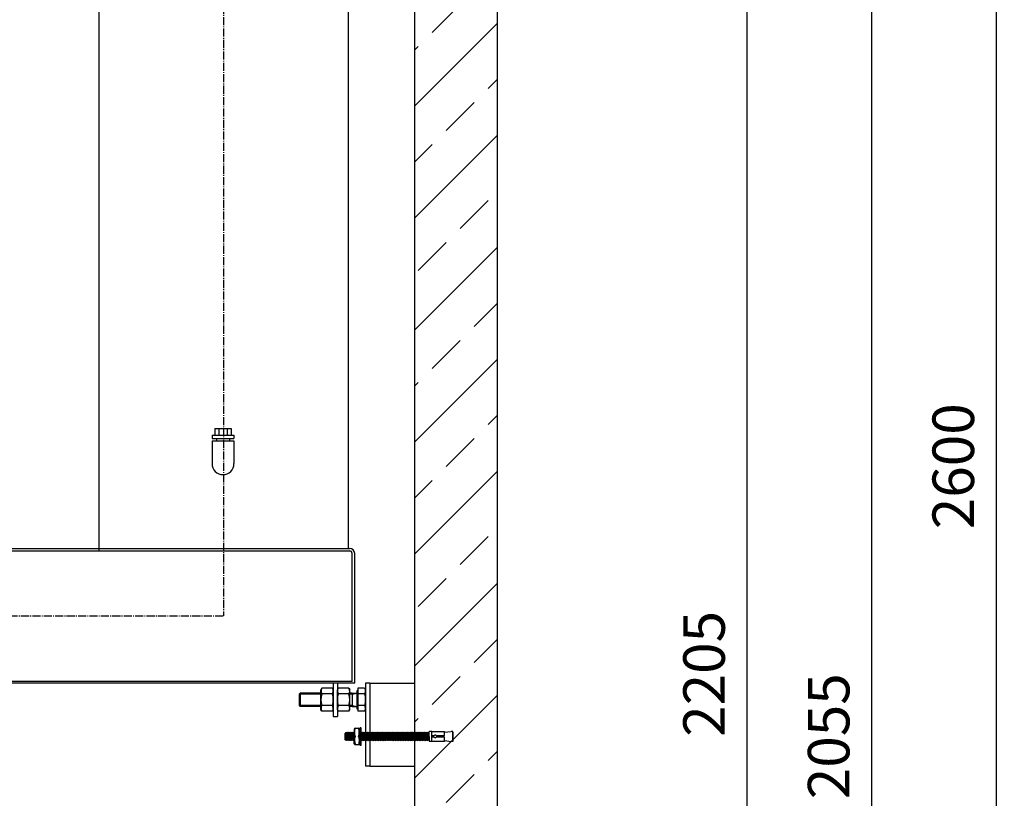
# Model space of a CAD drawing. Extents: x 23333 to 31895, y 59497 to 63351.
# Drawn here: x 26348 to 27533, y 60914 to 61851 of the extents above; entities that cross this region are included whole.
import ezdxf

# ---------------------------------------------------------------- set-up
doc = ezdxf.new("R2010")
doc.units = 0
doc.linetypes.add('AM_DIN_G_W050', pattern=[13.75, 9.75, -1.5, 1, -1.5])
doc.layers.get('DEFPOINTS').update_dxf_attribs({"linetype": 'CONTINUOUS'})
for name, color, linetype in [('0_CZĘŚCI', 7, 'CONTINUOUS'), ('4_WYMIAR', 1, 'CONTINUOUS'), ('KRESKOWANIA', 2, 'CONTINUOUS'), ('POKRYWY', 3, 'CONTINUOUS'), ('ZBIORNIK', 3, 'CONTINUOUS')]:
    doc.layers.add(name, color=color, linetype=linetype)
doc.dimstyles.new('ISO_ZBIORNIKI', dxfattribs={"dimtxt": 50, "dimasz": 50, "dimexe": 10, "dimexo": 70, "dimgap": 20, "dimtad": 1, "dimdec": 0, "dimtxsty": 'STANDARD', "dimcen": 2.5, "dimclrt": 2, "dimazin": 3, "dimtfac": 1, "dimtdec": 0, "dimtmove": 0, "dimatfit": 3})

# ---------------------------------------------------------------- blocks, each defined once
blk = doc.blocks.new('ZB_2200_100_H2600')
at = {"layer": 'ZBIORNIK'}
for p, q in [((1220, 45), (1220, 2630)), ((1120, 2600), (1120, 410))]:
    blk.add_line(p, q, dxfattribs=at)
blk = doc.blocks.new('*D145')
at = {"layer": '4_WYMIAR', "color": 0}
for p, q in [((26992.8, 62557.3), (27532.8, 62557.3)), ((27522.8, 62507.3), (27522.8, 60007.3)), ((26977.8, 59957.3), (27532.8, 59957.3))]:
    blk.add_line(p, q, dxfattribs=at)
for points in [[(27514.4, 62507.3), (27531.1, 62507.3), (27522.8, 62557.3)], [(27514.4, 60007.3), (27531.1, 60007.3), (27522.8, 59957.3)]]:
    blk.add_solid(points, dxfattribs=at)
at = {"layer": 'DEFPOINTS', "color": 0}
for p in [(26922.8, 62557.3), (26907.8, 59957.3), (27522.8, 59957.3)]:
    blk.add_point(p, dxfattribs=at)
at = {"layer": '4_WYMIAR', "color": 2, "insert": (27477.8, 61313.4), "char_height": 50, "attachment_point": 5, "rotation": 90}
blk.add_mtext('2600', dxfattribs=at)
blk = doc.blocks.new('*D146')
at = {"layer": '4_WYMIAR', "color": 0}
for p, q in [((27072.4, 62170), (27232.8, 62170)), ((27222.8, 62120), (27222.8, 60007.3)), ((26977.8, 59957.3), (27232.8, 59957.3))]:
    blk.add_line(p, q, dxfattribs=at)
for points in [[(27214.4, 62120), (27231.1, 62120), (27222.8, 62170)], [(27214.4, 60007.3), (27231.1, 60007.3), (27222.8, 59957.3)]]:
    blk.add_solid(points, dxfattribs=at)
at = {"layer": 'DEFPOINTS', "color": 0}
for p in [(27002.4, 62170), (26907.8, 59957.3), (27222.8, 59957.3)]:
    blk.add_point(p, dxfattribs=at)
at = {"layer": '4_WYMIAR', "color": 2, "insert": (27177.8, 61063.6), "char_height": 50, "attachment_point": 5, "rotation": 90}
blk.add_mtext('2205', dxfattribs=at)
blk = doc.blocks.new('*D149')
at = {"layer": '4_WYMIAR', "color": 0}
for p, q in [((27292.8, 62020), (27382.8, 62020)), ((27372.8, 61970), (27372.8, 60007.3)), ((26977.8, 59957.3), (27382.8, 59957.3))]:
    blk.add_line(p, q, dxfattribs=at)
for points in [[(27364.4, 61970), (27381.1, 61970), (27372.8, 62020)], [(27364.4, 60007.3), (27381.1, 60007.3), (27372.8, 59957.3)]]:
    blk.add_solid(points, dxfattribs=at)
at = {"layer": 'DEFPOINTS', "color": 0}
for p in [(27222.8, 62020), (26907.8, 59957.3), (27372.8, 59957.3)]:
    blk.add_point(p, dxfattribs=at)
at = {"layer": '4_WYMIAR', "color": 2, "insert": (27327.8, 60988.6), "char_height": 50, "attachment_point": 5, "rotation": 90}
blk.add_mtext('2055', dxfattribs=at)
blk = doc.blocks.new('KOTWA_DUZA')
at = {"layer": '0_CZĘŚCI', "color": 3}
for p, q in [((-90.7, 14.5), (-90.7, 11)), ((-89.4, 16), (-85.3, 16)), ((-83.7, 14.5), (-83.7, 6)), ((-83.5, 15.9), (-83.5, -4)), ((-82.2, 16.2), (-83.3, 16.2)), ((-82, -4.1), (-82, 15.9)), ((-0.7, 11), (0, 12)), ((3, 12), (0, 12)), ((3, 0), (3, 12)), ((3.1, 11), (3.1, 12)), ((3.1, 12), (18.1, 12)), ((18.1, 11), (26.1, 12)), ((18.1, 12), (18.1, 11)), ((28.1, 12), (26.1, 12)), ((28.1, 0), (28.1, 12)), ((-100.7, 10.3), (-101.4, 9.8)), ((-101.4, 1.8), (-101.4, 9.8)), ((-100.5, 1.7), (-101.4, 1.8)), ((-100.7, 10.3), (-100.3, 11)), ((-100.5, 1.7), (-100.5, 1.7)), ((-100.5, 1.7), (-100, 1)), ((-100, 1), (-100.3, 11)), ((-99.8, 10.3), (-100.3, 11)), ((-99.5, 1.7), (-100, 1)), ((-99.8, 10.3), (-99.7, 10.3)), ((-99.7, 10.3), (-99.3, 11)), ((-99.5, 1.7), (-99.5, 1.7)), ((-99.5, 1.7), (-99, 1)), ((-99.3, 11), (-99, 1)), ((-98.8, 10.3), (-99.3, 11)), ((-99.2, 10.3), (-99, 1)), ((-98.5, 1.7), (-99, 1)), ((-98.8, 10.3), (-98.7, 10.3)), ((-98.7, 10.3), (-98.3, 11)), ((-98.5, 1.7), (-98.5, 1.7)), ((-98.5, 1.7), (-98, 1)), ((-97.8, 10.3), (-98.3, 11)), ((-98, 1), (-98.2, 11)), ((-97.5, 1.7), (-98, 1)), ((-97.8, 10.3), (-97.7, 10.3)), ((-97.7, 10.3), (-97.3, 11)), ((-97.5, 1.7), (-97.5, 1.7)), ((-97.5, 1.7), (-97, 1)), ((-96.8, 10.3), (-97.3, 11)), ((-97.2, 11), (-97, 1)), ((-97.2, 10.3), (-97, 1)), ((-96.5, 1.7), (-97, 1)), ((-96.8, 10.3), (-96.7, 10.3)), ((-96.7, 10.3), (-96.3, 11)), ((-96.5, 1.7), (-96.5, 1.7)), ((-96.5, 1.7), (-96, 1)), ((-96, 1), (-96.3, 11)), ((-95.8, 10.3), (-96.3, 11)), ((-95.5, 1.7), (-96, 1)), ((-95.8, 10.3), (-95.7, 10.3)), ((-95.7, 10.3), (-95.3, 11)), ((-95.7, 10.3), (-95.3, 11)), ((-95.7, 10.3), (-95.3, 11)), ((-95.5, 1.7), (-95, 1)), ((-95.5, 1.7), (-95, 1)), ((-95.5, 1.7), (-95.5, 1.7)), ((-95.5, 1.7), (-95, 1)), ((-94.8, 10.3), (-95.3, 11)), ((-95, 1), (-95.3, 11)), ((-94.8, 10.3), (-95.3, 11)), ((-95.3, 11), (-95, 1)), ((-94.8, 10.3), (-95.3, 11)), ((-95, 1), (-95.2, 10.3)), ((-95.2, 10.3), (-95, 1)), ((-94.5, 1.7), (-95, 1)), ((-94.5, 1.7), (-95, 1)), ((-94.5, 1.7), (-95, 1)), ((-94.8, 10.3), (-94.7, 10.3)), ((-94.8, 10.3), (-94.7, 10.3)), ((-94.8, 10.3), (-94.7, 10.3)), ((-94.7, 10.3), (-94.3, 11)), ((-94.7, 10.3), (-94.3, 11)), ((-94.5, 1.7), (-94.5, 1.7)), ((-94.5, 1.7), (-94, 1)), ((-94.5, 1.7), (-94.5, 1.7)), ((-94.5, 1.7), (-94, 1)), ((-94.5, 1.7), (-94.5, 1.7)), ((-93.8, 10.3), (-94.3, 11)), ((-94.3, 11), (-94, 1)), ((-93.8, 10.3), (-94.3, 11)), ((-94.2, 10.3), (-94, 1)), ((-94.2, 10.3), (-94, 1)), ((-94.2, 10.3), (-94, 1)), ((-93.5, 1.7), (-94, 1)), ((-93.5, 1.7), (-94, 1)), ((-93.8, 10.3), (-93.7, 10.3)), ((-93.8, 10.3), (-93.7, 10.3)), ((-93.7, 10.3), (-93.3, 11)), ((-93.7, 10.3), (-93.3, 11)), ((-93.5, 1.7), (-93.5, 1.7)), ((-93.5, 1.7), (-93, 1)), ((-93.5, 1.7), (-93.5, 1.7)), ((-93.5, 1.7), (-93, 1)), ((-92.8, 10.3), (-93.3, 11)), ((-93, 1), (-93.3, 11)), ((-92.8, 10.3), (-93.3, 11)), ((-93, 1), (-93.2, 10.3)), ((-92.5, 1.7), (-93, 1)), ((-92.5, 1.7), (-93, 1)), ((-92.8, 10.3), (-92.7, 10.3)), ((-92.8, 10.3), (-92.7, 10.3)), ((-92.7, 10.3), (-92.3, 11)), ((-92.7, 10.3), (-92.3, 11)), ((-92.5, 1.7), (-92.5, 1.7)), ((-92.5, 1.7), (-92, 1)), ((-92.5, 1.7), (-92.5, 1.7)), ((-92.3, 11), (-92, 1)), ((-91.8, 10.3), (-92.3, 11)), ((-92.3, 10.3), (-92, 1)), ((-91.5, 1.7), (-92, 1)), ((-91.8, 10.3), (-91.7, 10.3)), ((-91.7, 10.3), (-91.3, 11)), ((-91.5, 1.7), (-91.5, 1.7)), ((-91.5, 1.7), (-91, 1)), ((-91, 1), (-91.3, 11)), ((-90.8, 10.3), (-91.3, 11)), ((-90.8, 10.3), (-91.3, 11)), ((-90.7, 1.3), (-91, 1)), ((-90.8, 10.3), (-90.7, 10.3)), ((-90.8, 10.3), (-90.7, 10.3)), ((-90.7, 11), (-90.7, 6)), ((-90.7, -2.5), (-90.7, 6)), ((-83.7, 10.3), (-83.5, 10.6)), ((-83.7, 10.3), (-83.7, 10.3)), ((-83.7, 1), (-83.7, 6)), ((-83.5, 1.7), (-83.7, 1.3)), ((-83.7, -2.5), (-83.7, 1)), ((-81.8, 10.3), (-82, 10.7)), ((-81.5, 1.7), (-82, 1)), ((-82, 1.1), (-82, 1)), ((-81.8, 10.3), (-81.7, 10.3)), ((-81.7, 10.3), (-81.3, 11)), ((-81.5, 1.7), (-81.5, 1.7)), ((-81.5, 1.7), (-81, 1)), ((-81.3, 11), (-81, 1)), ((-80.8, 10.3), (-81.3, 11)), ((-81.3, 10.3), (-81, 1)), ((-80.5, 1.7), (-81, 1)), ((-80.8, 10.3), (-80.7, 10.3)), ((-80.7, 10.3), (-80.3, 11)), ((-80.5, 1.7), (-80.5, 1.7)), ((-80.5, 1.7), (-80, 1)), ((-80, 1), (-80.3, 11)), ((-79.8, 10.3), (-80.3, 11)), ((-79.8, 10.3), (-80.3, 11)), ((-79.5, 1.7), (-80, 1)), ((-79.8, 10.3), (-79.7, 10.3)), ((-79.8, 10.3), (-79.7, 10.3)), ((-79.7, 10.3), (-79.3, 11)), ((-79.7, 10.3), (-79.3, 11)), ((-79.5, 1.7), (-79, 1)), ((-79.5, 1.7), (-79.5, 1.7)), ((-79.5, 1.7), (-79, 1)), ((-79, 1), (-79.3, 11)), ((-78.8, 10.3), (-79.3, 11)), ((-78.5, 1.7), (-79, 1)), ((-78.8, 10.3), (-78.7, 10.3)), ((-78.7, 10.3), (-78.3, 11)), ((-78.5, 1.7), (-78.5, 1.7)), ((-78.5, 1.7), (-78, 1)), ((-78.3, 11), (-78, 1)), ((-77.8, 10.3), (-78.3, 11)), ((-78.2, 10.3), (-78, 1)), ((-77.5, 1.7), (-78, 1)), ((-77.8, 10.3), (-77.7, 10.3)), ((-77.7, 10.3), (-77.3, 11)), ((-77.5, 1.7), (-77.5, 1.7)), ((-77.5, 1.7), (-77, 1)), ((-77, 1), (-77.3, 11)), ((-76.8, 10.3), (-77.3, 11)), ((-76.5, 1.7), (-77, 1)), ((-76.8, 10.3), (-76.7, 10.3)), ((-76.7, 10.3), (-76.3, 11)), ((-76.5, 1.7), (-76.5, 1.7)), ((-76.5, 1.7), (-76, 1)), ((-76.3, 11), (-76, 1)), ((-75.8, 10.3), (-76.3, 11)), ((-76.2, 10.3), (-76, 1)), ((-75.5, 1.7), (-76, 1)), ((-75.8, 10.3), (-75.7, 10.3)), ((-75.7, 10.3), (-75.3, 11)), ((-75.5, 1.7), (-75.5, 1.7)), ((-75.5, 1.7), (-75, 1)), ((-74.8, 10.3), (-75.3, 11)), ((-75, 1), (-75.2, 11)), ((-74.5, 1.7), (-75, 1)), ((-74.8, 10.3), (-74.7, 10.3)), ((-74.7, 10.3), (-74.3, 11)), ((-74.5, 1.7), (-74.5, 1.7)), ((-74.5, 1.7), (-74, 1)), ((-73.8, 10.3), (-74.3, 11)), ((-74.2, 11), (-74, 1)), ((-74.2, 10.3), (-74, 1)), ((-73.5, 1.7), (-74, 1)), ((-73.8, 10.3), (-73.7, 10.3)), ((-73.7, 10.3), (-73.3, 11)), ((-73.5, 1.7), (-73.5, 1.7)), ((-73.5, 1.7), (-73, 1)), ((-73, 1), (-73.3, 11)), ((-72.8, 10.3), (-73.3, 11)), ((-72.5, 1.7), (-73, 1)), ((-72.8, 10.3), (-72.7, 10.3)), ((-72.7, 10.3), (-72.3, 11)), ((-72.7, 10.3), (-72.3, 11)), ((-72.7, 10.3), (-72.3, 11)), ((-72.5, 1.7), (-72, 1)), ((-72.5, 1.7), (-72, 1)), ((-72.5, 1.7), (-72.5, 1.7)), ((-72.5, 1.7), (-72, 1)), ((-71.8, 10.3), (-72.3, 11)), ((-72, 1), (-72.3, 11)), ((-71.8, 10.3), (-72.3, 11)), ((-72.3, 11), (-72, 1)), ((-71.8, 10.3), (-72.3, 11)), ((-72, 1), (-72.2, 10.3)), ((-72.2, 10.3), (-72, 1)), ((-71.5, 1.7), (-72, 1)), ((-71.5, 1.7), (-72, 1)), ((-71.5, 1.7), (-72, 1)), ((-71.8, 10.3), (-71.7, 10.3)), ((-71.8, 10.3), (-71.7, 10.3)), ((-71.8, 10.3), (-71.7, 10.3)), ((-71.7, 10.3), (-71.3, 11)), ((-71.7, 10.3), (-71.3, 11)), ((-71.5, 1.7), (-71.5, 1.7)), ((-71.5, 1.7), (-71, 1)), ((-71.5, 1.7), (-71.5, 1.7)), ((-71.5, 1.7), (-71, 1)), ((-71.5, 1.7), (-71.5, 1.7)), ((-70.8, 10.3), (-71.3, 11)), ((-71.3, 11), (-71, 1)), ((-70.8, 10.3), (-71.3, 11)), ((-71.2, 10.3), (-71, 1)), ((-71.2, 10.3), (-71, 1)), ((-71.2, 10.3), (-71, 1)), ((-70.5, 1.7), (-71, 1)), ((-70.5, 1.7), (-71, 1)), ((-70.8, 10.3), (-70.7, 10.3)), ((-70.8, 10.3), (-70.7, 10.3)), ((-70.7, 10.3), (-70.3, 11)), ((-70.7, 10.3), (-70.3, 11)), ((-70.5, 1.7), (-70.5, 1.7)), ((-70.5, 1.7), (-70, 1)), ((-70.5, 1.7), (-70.5, 1.7)), ((-70.5, 1.7), (-70, 1)), ((-69.8, 10.3), (-70.3, 11)), ((-70, 1), (-70.3, 11)), ((-69.8, 10.3), (-70.3, 11)), ((-70, 1), (-70.2, 10.3)), ((-69.5, 1.7), (-70, 1)), ((-69.5, 1.7), (-70, 1)), ((-69.8, 10.3), (-69.7, 10.3)), ((-69.8, 10.3), (-69.7, 10.3)), ((-69.7, 10.3), (-69.3, 11)), ((-69.7, 10.3), (-69.3, 11)), ((-69.5, 1.7), (-69.5, 1.7)), ((-69.5, 1.7), (-69, 1)), ((-69.5, 1.7), (-69.5, 1.7)), ((-69.3, 11), (-69, 1)), ((-68.8, 10.3), (-69.3, 11)), ((-69.3, 10.3), (-69, 1)), ((-68.5, 1.7), (-69, 1)), ((-68.8, 10.3), (-68.7, 10.3)), ((-68.7, 10.3), (-68.3, 11)), ((-68.5, 1.7), (-68.5, 1.7)), ((-68.5, 1.7), (-68, 1)), ((-68, 1), (-68.3, 11)), ((-67.8, 10.3), (-68.3, 11)), ((-67.8, 10.3), (-68.3, 11)), ((-67.5, 1.7), (-68, 1)), ((-67.8, 10.3), (-67.7, 10.3)), ((-67.8, 10.3), (-67.7, 10.3)), ((-67.7, 10.3), (-67.3, 11)), ((-67.7, 10.3), (-67.3, 11)), ((-67.5, 1.7), (-67.5, 1.7)), ((-67.5, 1.7), (-67, 1)), ((-67, 1), (-67.3, 11)), ((-66.8, 10.3), (-67.3, 11)), ((-66.5, 1.7), (-67, 1)), ((-66.8, 10.3), (-66.7, 10.3)), ((-66.7, 10.3), (-66.3, 11)), ((-66.5, 1.7), (-66.5, 1.7)), ((-66.5, 1.7), (-66, 1)), ((-66.3, 11), (-66, 1)), ((-65.8, 10.3), (-66.3, 11)), ((-66.2, 10.3), (-66, 1)), ((-65.5, 1.7), (-66, 1)), ((-65.8, 10.3), (-65.7, 10.3)), ((-65.7, 10.3), (-65.3, 11)), ((-65.5, 1.7), (-65.5, 1.7)), ((-65.5, 1.7), (-65, 1)), ((-65, 1), (-65.3, 11)), ((-64.8, 10.3), (-65.3, 11)), ((-64.5, 1.7), (-65, 1)), ((-64.8, 10.3), (-64.7, 10.3)), ((-64.7, 10.3), (-64.3, 11)), ((-64.5, 1.7), (-64.5, 1.7)), ((-64.5, 1.7), (-64, 1)), ((-64.3, 11), (-64, 1)), ((-63.8, 10.3), (-64.3, 11)), ((-64.2, 10.3), (-64, 1)), ((-63.5, 1.7), (-64, 1)), ((-63.8, 10.3), (-63.7, 10.3)), ((-63.7, 10.3), (-63.3, 11)), ((-63.5, 1.7), (-63.5, 1.7)), ((-63.5, 1.7), (-63, 1)), ((-63, 1), (-63.3, 11)), ((-62.8, 10.3), (-63.3, 11)), ((-62.5, 1.7), (-63, 1)), ((-62.8, 10.3), (-62.7, 10.3)), ((-62.7, 10.3), (-62.3, 11)), ((-62.5, 1.7), (-62.5, 1.7)), ((-62.5, 1.7), (-62, 1)), ((-62.3, 11), (-62, 1)), ((-61.8, 10.3), (-62.3, 11)), ((-62.2, 10.3), (-62, 1)), ((-61.5, 1.7), (-62, 1)), ((-62, 1), (-62, 1.7)), ((-61.8, 10.3), (-61.7, 10.3)), ((-61.7, 10.3), (-61.3, 11)), ((-61.5, 1.7), (-61.5, 1.7)), ((-61.5, 1.7), (-61, 1)), ((-61, 1), (-61.3, 11)), ((-60.8, 10.3), (-61.3, 11)), ((-60.5, 1.7), (-61, 1)), ((-60.8, 10.3), (-60.7, 10.3)), ((-60.7, 10.3), (-60.3, 11)), ((-60.5, 1.7), (-60.5, 1.7)), ((-60.5, 1.7), (-60, 1)), ((-60.3, 11), (-60, 1)), ((-59.8, 10.3), (-60.3, 11)), ((-60.2, 10.3), (-60, 1)), ((-59.5, 1.7), (-60, 1)), ((-59.8, 10.3), (-59.7, 10.3)), ((-59.7, 10.3), (-59.3, 11)), ((-59.5, 1.7), (-59.5, 1.7)), ((-59.5, 1.7), (-59, 1)), ((-59, 1), (-59.3, 11)), ((-58.8, 10.3), (-59.3, 11)), ((-58.5, 1.7), (-59, 1)), ((-58.8, 10.3), (-58.7, 10.3)), ((-58.7, 10.3), (-58.3, 11)), ((-58.5, 1.7), (-58.5, 1.7)), ((-58.5, 1.7), (-58, 1)), ((-58.3, 11), (-58, 1)), ((-57.8, 10.3), (-58.3, 11)), ((-58.3, 10.3), (-58, 1)), ((-57.5, 1.7), (-58, 1)), ((-57.8, 10.3), (-57.7, 10.3)), ((-57.7, 10.3), (-57.3, 11)), ((-57.5, 1.7), (-57.5, 1.7)), ((-57.5, 1.7), (-57, 1)), ((-57, 1), (-57.3, 11)), ((-56.8, 10.3), (-57.3, 11)), ((-56.8, 10.3), (-57.3, 11)), ((-56.5, 1.7), (-57, 1)), ((-56.8, 10.3), (-56.7, 10.3)), ((-56.8, 10.3), (-56.7, 10.3)), ((-56.7, 10.3), (-56.3, 11)), ((-56.7, 10.3), (-56.3, 11)), ((-56.5, 1.7), (-56, 1)), ((-56.5, 1.7), (-56.5, 1.7)), ((-56.5, 1.7), (-56, 1)), ((-56, 1), (-56.3, 11)), ((-55.8, 10.3), (-56.3, 11)), ((-55.5, 1.7), (-56, 1)), ((-55.8, 10.3), (-55.7, 10.3)), ((-55.7, 10.3), (-55.3, 11)), ((-55.5, 1.7), (-55.5, 1.7)), ((-55.5, 1.7), (-55, 1)), ((-55.3, 11), (-55, 1)), ((-54.8, 10.3), (-55.3, 11)), ((-55.2, 10.3), (-55, 1)), ((-54.5, 1.7), (-55, 1)), ((-54.8, 10.3), (-54.7, 10.3)), ((-54.7, 10.3), (-54.3, 11)), ((-54.5, 1.7), (-54.5, 1.7)), ((-54.5, 1.7), (-54, 1)), ((-54, 1), (-54.3, 11)), ((-53.8, 10.3), (-54.3, 11)), ((-53.5, 1.7), (-54, 1)), ((-53.8, 10.3), (-53.7, 10.3)), ((-53.7, 10.3), (-53.3, 11)), ((-53.5, 1.7), (-53.5, 1.7)), ((-53.5, 1.7), (-53, 1)), ((-53.3, 11), (-53, 1)), ((-52.8, 10.3), (-53.3, 11)), ((-53.2, 10.3), (-53, 1)), ((-52.5, 1.7), (-53, 1)), ((-52.8, 10.3), (-52.7, 10.3)), ((-52.7, 10.3), (-52.3, 11)), ((-52.5, 1.7), (-52.5, 1.7)), ((-52.5, 1.7), (-52, 1)), ((-51.8, 10.3), (-52.3, 11)), ((-52, 1), (-52.2, 11)), ((-51.5, 1.7), (-52, 1)), ((-51.8, 10.3), (-51.7, 10.3)), ((-51.7, 10.3), (-51.3, 11)), ((-51.5, 1.7), (-51.5, 1.7)), ((-51.5, 1.7), (-51, 1)), ((-50.8, 10.3), (-51.3, 11)), ((-51.2, 11), (-51, 1)), ((-51.2, 10.3), (-51, 1)), ((-50.5, 1.7), (-51, 1)), ((-50.8, 10.3), (-50.7, 10.3)), ((-50.7, 10.3), (-50.3, 11)), ((-50.5, 1.7), (-50.5, 1.7)), ((-50.5, 1.7), (-50, 1)), ((-50, 1), (-50.3, 11)), ((-49.8, 10.3), (-50.3, 11)), ((-49.5, 1.7), (-50, 1)), ((-49.8, 10.3), (-49.7, 10.3)), ((-49.7, 10.3), (-49.3, 11)), ((-49.5, 1.7), (-49.5, 1.7)), ((-49.5, 1.7), (-49, 1)), ((-49.3, 11), (-49, 1)), ((-48.8, 10.3), (-49.3, 11)), ((-49.2, 10.3), (-49, 1)), ((-48.5, 1.7), (-49, 1)), ((-48.8, 10.3), (-48.7, 10.3)), ((-48.7, 10.3), (-48.3, 11)), ((-48.5, 1.7), (-48.5, 1.7)), ((-48.5, 1.7), (-48, 1)), ((-48, 1), (-48.3, 11)), ((-47.8, 10.3), (-48.3, 11)), ((-47.5, 1.7), (-48, 1)), ((-47.8, 10.3), (-47.7, 10.3)), ((-47.7, 10.3), (-47.3, 11)), ((-47.5, 1.7), (-47.5, 1.7)), ((-47.5, 1.7), (-47, 1)), ((-47.3, 11), (-47, 1)), ((-46.8, 10.3), (-47.3, 11)), ((-47.3, 10.3), (-47, 1)), ((-46.5, 1.7), (-47, 1)), ((-46.5, 1.7), (-46.9, 1)), ((-46.8, 10.3), (-46.7, 10.3)), ((-46.7, 10.3), (-46.3, 11)), ((-46.7, 10.3), (-46.2, 11)), ((-46.7, 10.3), (-46.2, 11)), ((-46.7, 10.3), (-46.2, 11)), ((-46.7, 10.3), (-46.7, 10.3)), ((-46.4, 1.7), (-46.5, 1.7)), ((-46.4, 1.7), (-45.9, 1)), ((-46.4, 1.7), (-45.9, 1)), ((-46.4, 1.7), (-45.9, 1)), ((-45.7, 10.3), (-46.2, 11)), ((-45.9, 1), (-46.2, 11)), ((-45.7, 10.3), (-46.2, 11)), ((-46.2, 11), (-45.9, 1)), ((-45.7, 10.3), (-46.2, 11)), ((-45.9, 1), (-46.2, 10.3)), ((-46.2, 10.3), (-45.9, 1)), ((-45.5, 1.7), (-45.9, 1)), ((-45.5, 1.7), (-45.9, 1)), ((-45.5, 1.7), (-45.9, 1)), ((-45.7, 10.3), (-45.2, 11)), ((-45.7, 10.3), (-45.2, 11)), ((-45.7, 10.3), (-45.7, 10.3)), ((-45.7, 10.3), (-45.7, 10.3)), ((-45.7, 10.3), (-45.7, 10.3)), ((-45.4, 1.7), (-45.5, 1.7)), ((-45.4, 1.7), (-45.5, 1.7)), ((-45.4, 1.7), (-45.5, 1.7)), ((-45.4, 1.7), (-44.9, 1)), ((-45.4, 1.7), (-44.9, 1)), ((-44.7, 10.3), (-45.2, 11)), ((-45.2, 11), (-44.9, 1)), ((-44.7, 10.3), (-45.2, 11)), ((-45.2, 10.3), (-44.9, 1)), ((-45.2, 10.3), (-44.9, 1)), ((-45.2, 10.3), (-44.9, 1)), ((-44.5, 1.7), (-44.9, 1)), ((-44.5, 1.7), (-44.9, 1)), ((-44.7, 10.3), (-44.2, 11)), ((-44.7, 10.3), (-44.2, 11)), ((-44.7, 10.3), (-44.7, 10.3)), ((-44.7, 10.3), (-44.7, 10.3)), ((-44.4, 1.7), (-44.5, 1.7)), ((-44.4, 1.7), (-44.5, 1.7)), ((-44.4, 1.7), (-43.9, 1)), ((-44.4, 1.7), (-43.9, 1)), ((-43.7, 10.3), (-44.2, 11)), ((-43.9, 1), (-44.2, 11)), ((-43.7, 10.3), (-44.2, 11)), ((-43.9, 1), (-44.2, 10.3)), ((-43.5, 1.7), (-43.9, 1)), ((-43.5, 1.7), (-43.9, 1)), ((-43.7, 10.3), (-43.2, 11)), ((-43.7, 10.3), (-43.2, 11)), ((-43.7, 10.3), (-43.7, 10.3)), ((-43.7, 10.3), (-43.7, 10.3)), ((-43.4, 1.7), (-43.5, 1.7)), ((-43.4, 1.7), (-43.5, 1.7)), ((-43.4, 1.7), (-42.9, 1)), ((-43.2, 11), (-42.9, 1)), ((-42.7, 10.3), (-43.2, 11)), ((-43.2, 10.3), (-42.9, 1)), ((-42.5, 1.7), (-42.9, 1)), ((-42.7, 10.3), (-42.2, 11)), ((-42.7, 10.3), (-42.7, 10.3)), ((-42.4, 1.7), (-42.5, 1.7)), ((-42.4, 1.7), (-41.9, 1)), ((-41.9, 1), (-42.2, 11)), ((-41.7, 10.3), (-42.2, 11)), ((-41.7, 10.3), (-42.2, 11)), ((-41.5, 1.7), (-41.9, 1)), ((-41.7, 10.3), (-41.2, 11)), ((-41.7, 10.3), (-41.2, 11)), ((-41.7, 10.3), (-41.7, 10.3)), ((-41.7, 10.3), (-41.7, 10.3)), ((-41.4, 1.7), (-41.5, 1.7)), ((-41.4, 1.7), (-40.9, 1)), ((-40.9, 1), (-41.2, 11)), ((-40.7, 10.3), (-41.2, 11)), ((-40.5, 1.7), (-40.9, 1)), ((-40.7, 10.3), (-40.2, 11)), ((-40.7, 10.3), (-40.7, 10.3)), ((-40.4, 1.7), (-40.5, 1.7)), ((-40.4, 1.7), (-39.9, 1)), ((-40.2, 11), (-39.9, 1)), ((-39.7, 10.3), (-40.2, 11)), ((-40.2, 10.3), (-39.9, 1)), ((-39.5, 1.7), (-39.9, 1)), ((-39.7, 10.3), (-39.2, 11)), ((-39.7, 10.3), (-39.7, 10.3)), ((-39.4, 1.7), (-39.5, 1.7)), ((-39.4, 1.7), (-38.9, 1)), ((-38.9, 1), (-39.2, 11)), ((-38.7, 10.3), (-39.2, 11)), ((-38.5, 1.7), (-38.9, 1)), ((-38.7, 10.3), (-38.2, 11)), ((-38.7, 10.3), (-38.7, 10.3)), ((-38.4, 1.7), (-38.5, 1.7)), ((-38.4, 1.7), (-37.9, 1)), ((-38.2, 11), (-37.9, 1)), ((-37.7, 10.3), (-38.2, 11)), ((-38.2, 10.3), (-37.9, 1)), ((-37.5, 1.7), (-37.9, 1)), ((-37.7, 10.3), (-37.2, 11)), ((-37.7, 10.3), (-37.7, 10.3)), ((-37.4, 1.7), (-37.5, 1.7)), ((-37.4, 1.7), (-36.9, 1)), ((-36.9, 1), (-37.2, 11)), ((-36.7, 10.3), (-37.2, 11)), ((-36.5, 1.7), (-36.9, 1)), ((-36.7, 10.3), (-36.2, 11)), ((-36.7, 10.3), (-36.7, 10.3)), ((-36.4, 1.7), (-36.5, 1.7)), ((-36.4, 1.7), (-35.9, 1)), ((-36.2, 11), (-35.9, 1)), ((-35.7, 10.3), (-36.2, 11)), ((-36.2, 10.3), (-35.9, 1)), ((-35.5, 1.7), (-35.9, 1)), ((-35.9, 1), (-35.9, 1.7)), ((-35.7, 10.3), (-35.2, 11)), ((-35.7, 10.3), (-35.7, 10.3)), ((-35.4, 1.7), (-35.5, 1.7)), ((-35.4, 1.7), (-34.9, 1)), ((-34.9, 1), (-35.2, 11)), ((-34.7, 10.3), (-35.2, 11)), ((-34.5, 1.7), (-34.9, 1)), ((-34.7, 10.3), (-34.2, 11)), ((-34.7, 10.3), (-34.7, 10.3)), ((-34.4, 1.7), (-34.5, 1.7)), ((-34.4, 1.7), (-33.9, 1)), ((-34.2, 11), (-33.9, 1)), ((-33.7, 10.3), (-34.2, 11)), ((-34.2, 10.3), (-33.9, 1)), ((-33.5, 1.7), (-33.9, 1)), ((-33.7, 10.3), (-33.2, 11)), ((-33.7, 10.3), (-33.7, 10.3)), ((-33.4, 1.7), (-33.5, 1.7)), ((-33.4, 1.7), (-32.9, 1)), ((-32.9, 1), (-33.2, 11)), ((-32.7, 10.3), (-33.2, 11)), ((-32.5, 1.7), (-32.9, 1)), ((-32.7, 10.3), (-32.2, 11)), ((-32.7, 10.3), (-32.7, 10.3)), ((-32.4, 1.7), (-32.5, 1.7)), ((-32.4, 1.7), (-31.9, 1)), ((-32.2, 11), (-31.9, 1)), ((-31.7, 10.3), (-32.2, 11)), ((-32.2, 10.3), (-31.9, 1)), ((-31.5, 1.7), (-31.9, 1)), ((-31.7, 10.3), (-31.2, 11)), ((-31.7, 10.3), (-31.7, 10.3)), ((-31.4, 1.7), (-31.5, 1.7)), ((-31.4, 1.7), (-30.9, 1)), ((-30.9, 1), (-31.2, 11)), ((-30.7, 10.3), (-31.2, 11)), ((-30.7, 10.3), (-31.2, 11)), ((-30.5, 1.7), (-30.9, 1)), ((-30.7, 10.3), (-30.2, 11)), ((-30.7, 10.3), (-30.2, 11)), ((-30.7, 10.3), (-30.7, 10.3)), ((-30.7, 10.3), (-30.7, 10.3)), ((-30.4, 1.7), (-30.5, 1.7)), ((-30.4, 1.7), (-29.9, 1)), ((-30.4, 1.7), (-29.9, 1)), ((-29.9, 1), (-30.2, 11)), ((-29.7, 10.3), (-30.2, 11)), ((-29.5, 1.7), (-29.9, 1)), ((-29.7, 10.3), (-29.2, 11)), ((-29.7, 10.3), (-29.7, 10.3)), ((-29.4, 1.7), (-29.5, 1.7)), ((-29.4, 1.7), (-28.9, 1)), ((-29.2, 11), (-28.9, 1)), ((-28.7, 10.3), (-29.2, 11)), ((-29.2, 10.3), (-28.9, 1)), ((-28.5, 1.7), (-28.9, 1)), ((-28.7, 10.3), (-28.2, 11)), ((-28.7, 10.3), (-28.7, 10.3)), ((-28.4, 1.7), (-28.5, 1.7)), ((-28.4, 1.7), (-27.9, 1)), ((-27.9, 1), (-28.2, 11)), ((-27.7, 10.3), (-28.2, 11)), ((-27.5, 1.7), (-27.9, 1)), ((-27.7, 10.3), (-27.2, 11)), ((-27.7, 10.3), (-27.7, 10.3)), ((-27.4, 1.7), (-27.5, 1.7)), ((-27.4, 1.7), (-26.9, 1)), ((-27.2, 11), (-26.9, 1)), ((-26.7, 10.3), (-27.2, 11)), ((-27.2, 10.3), (-26.9, 1)), ((-26.5, 1.7), (-26.9, 1)), ((-26.7, 10.3), (-26.2, 11)), ((-26.7, 10.3), (-26.7, 10.3)), ((-26.4, 1.7), (-26.5, 1.7)), ((-26.4, 1.7), (-25.9, 1)), ((-25.9, 1), (-26.2, 11)), ((-25.7, 10.3), (-26.2, 11)), ((-25.5, 1.7), (-25.9, 1)), ((-25.7, 10.3), (-25.2, 11)), ((-25.7, 10.3), (-25.7, 10.3)), ((-25.4, 1.7), (-25.5, 1.7)), ((-25.4, 1.7), (-24.9, 1)), ((-25.2, 11), (-24.9, 1)), ((-24.7, 10.3), (-25.2, 11)), ((-25.2, 10.3), (-24.9, 1)), ((-24.5, 1.7), (-24.9, 1)), ((-24.7, 10.3), (-24.2, 11)), ((-24.7, 10.3), (-24.7, 10.3)), ((-24.4, 1.7), (-24.5, 1.7)), ((-24.4, 1.7), (-23.9, 1)), ((-23.9, 1), (-24.2, 11)), ((-23.7, 10.3), (-24.2, 11)), ((-23.5, 1.7), (-23.9, 1)), ((-23.7, 10.3), (-23.2, 11)), ((-23.7, 10.3), (-23.7, 10.3)), ((-23.4, 1.7), (-23.5, 1.7)), ((-23.4, 1.7), (-22.9, 1)), ((-23.2, 11), (-22.9, 1)), ((-22.7, 10.3), (-23.2, 11)), ((-23.2, 10.3), (-22.7, 11)), ((-23.2, 10.3), (-22.7, 11)), ((-23.2, 10.3), (-22.9, 1)), ((-23.2, 10.3), (-23.2, 10.3)), ((-23.2, 10.3), (-23.2, 10.3)), ((-22.9, 1.7), (-23, 1.7)), ((-22.5, 1.7), (-22.9, 1)), ((-22.9, 1.7), (-22.4, 1)), ((-22.7, 10.3), (-22.2, 11)), ((-22.4, 1), (-22.7, 11)), ((-22.2, 10.3), (-22.7, 11)), ((-22.7, 10.3), (-22.7, 10.3)), ((-22.4, 1.7), (-22.5, 1.7)), ((-22.4, 1.7), (-21.9, 1)), ((-22, 1.7), (-22.4, 1)), ((-21.9, 1), (-22.2, 11)), ((-21.7, 10.3), (-22.2, 11)), ((-22.2, 10.3), (-21.7, 11)), ((-22.2, 10.3), (-22.2, 10.3)), ((-21.9, 1.7), (-22, 1.7)), ((-21.5, 1.7), (-21.9, 1)), ((-21.9, 1.7), (-21.4, 1)), ((-21.7, 10.3), (-21.2, 11)), ((-21.7, 11), (-21.4, 1)), ((-21.2, 10.3), (-21.7, 11)), ((-21.7, 10.3), (-21.7, 10.3)), ((-21.7, 10.3), (-21.4, 1)), ((-21.4, 1.7), (-21.5, 1.7)), ((-21.4, 1.7), (-20.9, 1)), ((-21, 1.7), (-21.4, 1)), ((-21.2, 10.3), (-20.7, 11)), ((-21.2, 10.3), (-21.2, 10.3)), ((-20.9, 1.7), (-21, 1.7)), ((-20.9, 1.7), (-20.4, 1)), ((-20.4, 1), (-20.7, 11)), ((-20.2, 10.3), (-20.7, 11)), ((-20, 1.7), (-20.4, 1)), ((-20.2, 10.3), (-19.7, 11)), ((-20.2, 10.3), (-20.2, 10.3)), ((-19.9, 1.7), (-20, 1.7)), ((-19.9, 1.7), (-19.4, 1)), ((-19.7, 11), (-19.4, 1)), ((-19.2, 10.3), (-19.7, 11)), ((-19.7, 10.3), (-19.4, 1)), ((-19, 1.7), (-19.4, 1)), ((-19.2, 10.3), (-18.7, 11)), ((-19.2, 10.3), (-19.2, 10.3)), ((-18.9, 1.7), (-19, 1.7)), ((-18.9, 1.7), (-18.4, 1)), ((-18.4, 1), (-18.7, 11)), ((-18.2, 10.3), (-18.7, 11)), ((-18, 1.7), (-18.4, 1)), ((-18.2, 10.3), (-17.7, 11)), ((-18.2, 10.3), (-18.2, 10.3)), ((-17.9, 1.7), (-18, 1.7)), ((-17.9, 1.7), (-17.4, 1)), ((-17.7, 11), (-17.4, 1)), ((-17.2, 10.3), (-17.7, 11)), ((-17.7, 10.3), (-17.4, 1)), ((-17, 1.7), (-17.4, 1)), ((-17.4, 1), (-17.4, 1.7)), ((-17.2, 10.3), (-16.7, 11)), ((-17.2, 10.3), (-17.2, 10.3)), ((-16.9, 1.7), (-17, 1.7)), ((-16.9, 1.7), (-16.4, 1)), ((-16.4, 1), (-16.7, 11)), ((-16.2, 10.3), (-16.7, 11)), ((-16, 1.7), (-16.4, 1)), ((-16.2, 10.3), (-15.7, 11)), ((-16.2, 10.3), (-16.2, 10.3)), ((-15.9, 1.7), (-16, 1.7)), ((-15.9, 1.7), (-15.4, 1)), ((-15.7, 11), (-15.4, 1)), ((-15.2, 10.3), (-15.7, 11)), ((-15.7, 10.3), (-15.4, 1)), ((-15, 1.7), (-15.4, 1)), ((-15.2, 10.3), (-14.7, 11)), ((-15.2, 10.3), (-15.2, 10.3)), ((-14.9, 1.7), (-15, 1.7)), ((-14.9, 1.7), (-14.4, 1)), ((-14.4, 1), (-14.7, 11)), ((-14.2, 10.3), (-14.7, 11)), ((-14, 1.7), (-14.4, 1)), ((-14.2, 10.3), (-13.7, 11)), ((-14.2, 10.3), (-14.2, 10.3)), ((-13.9, 1.7), (-14, 1.7)), ((-13.9, 1.7), (-13.4, 1)), ((-13.7, 11), (-13.4, 1)), ((-13.2, 10.3), (-13.7, 11)), ((-13.7, 10.3), (-13.4, 1)), ((-13, 1.7), (-13.4, 1)), ((-13.2, 10.3), (-12.7, 11)), ((-13.2, 10.3), (-13.2, 10.3)), ((-12.9, 1.7), (-13, 1.7)), ((-12.9, 1.7), (-12.4, 1)), ((-12.4, 1), (-12.7, 11)), ((-12.2, 10.3), (-12.7, 11)), ((-12.2, 10.3), (-12.7, 11)), ((-12, 1.7), (-12.4, 1)), ((-12.2, 10.3), (-11.7, 11)), ((-12.2, 10.3), (-11.7, 11)), ((-12.2, 10.3), (-12.2, 10.3)), ((-12.2, 10.3), (-12.2, 10.3)), ((-11.9, 1.7), (-12, 1.7)), ((-11.9, 1.7), (-11.4, 1)), ((-11.9, 1.7), (-11.4, 1)), ((-11.4, 1), (-11.7, 11)), ((-11.2, 10.3), (-11.7, 11)), ((-11, 1.7), (-11.4, 1)), ((-11.2, 10.3), (-10.7, 11)), ((-11.2, 10.3), (-11.2, 10.3)), ((-10.9, 1.7), (-11, 1.7)), ((-10.9, 1.7), (-10.4, 1)), ((-10.7, 11), (-10.4, 1)), ((-10.2, 10.3), (-10.7, 11)), ((-10.7, 10.3), (-10.4, 1)), ((-10, 1.7), (-10.4, 1)), ((-10.2, 10.3), (-9.7, 11)), ((-10.2, 10.3), (-10.2, 10.3)), ((-9.9, 1.7), (-10, 1.7)), ((-9.9, 1.7), (-9.4, 1)), ((-9.4, 1), (-9.7, 11)), ((-9.2, 10.3), (-9.7, 11)), ((-9, 1.7), (-9.4, 1)), ((-9.2, 10.3), (-8.7, 11)), ((-9.2, 10.3), (-9.2, 10.3)), ((-8.9, 1.7), (-9, 1.7)), ((-8.9, 1.7), (-8.4, 1)), ((-8.7, 11), (-8.4, 1)), ((-8.2, 10.3), (-8.7, 11)), ((-8.7, 10.3), (-8.4, 1)), ((-8, 1.7), (-8.4, 1)), ((-8.2, 10.3), (-7.7, 11)), ((-8.2, 10.3), (-8.2, 10.3)), ((-7.9, 1.7), (-8, 1.7)), ((-7.9, 1.7), (-7.4, 1)), ((-7.4, 1), (-7.7, 11)), ((-7.2, 10.3), (-7.7, 11)), ((-7, 1.7), (-7.4, 1)), ((-7.2, 10.3), (-6.7, 11)), ((-7.2, 10.3), (-7.2, 10.3)), ((-6.9, 1.7), (-7, 1.7)), ((-6.9, 1.7), (-6.4, 1)), ((-6.7, 11), (-6.4, 1)), ((-6.2, 10.3), (-6.7, 11)), ((-6.7, 10.3), (-6.4, 1)), ((-6, 1.7), (-6.4, 1)), ((-6.2, 10.3), (-5.7, 11)), ((-6.2, 10.3), (-6.2, 10.3)), ((-5.9, 1.7), (-6, 1.7)), ((-5.9, 1.7), (-5.4, 1)), ((-5.4, 1), (-5.7, 11)), ((-5.2, 10.3), (-5.7, 11)), ((-5, 1.7), (-5.4, 1)), ((-5.2, 10.3), (-4.7, 11)), ((-5.2, 10.3), (-5.2, 10.3)), ((-4.9, 1.7), (-5, 1.7)), ((-4.9, 1.7), (-4.4, 1)), ((-4.7, 11), (-4.4, 1)), ((-4.2, 10.3), (-4.7, 11)), ((-4.7, 10.3), (-4.4, 1)), ((-4, 1.7), (-4.4, 1)), ((-4.2, 10.3), (-3.7, 11)), ((-4.2, 10.3), (-4.2, 10.3)), ((-3.9, 1.7), (-4, 1.7)), ((-3.9, 1.7), (-3.4, 1)), ((-3.4, 1), (-3.7, 11)), ((-3.2, 10.3), (-3.7, 11)), ((-3, 1.7), (-3.4, 1)), ((-3.2, 10.3), (-2.7, 11)), ((-3.2, 10.3), (-3.2, 10.3)), ((-2.9, 1.7), (-3, 1.7)), ((-2.9, 1.7), (-2.4, 1)), ((-2.7, 11), (-2.4, 1)), ((-2.2, 10.3), (-2.7, 11)), ((-2.7, 10.3), (-2.4, 1)), ((-2, 1.7), (-2.4, 1)), ((-2.2, 10.3), (-1.7, 11)), ((-2.2, 10.3), (-2.2, 10.3)), ((-1.9, 1.7), (-2, 1.7)), ((-1.9, 1.7), (-1.4, 1)), ((-1.4, 1), (-1.7, 11)), ((-1.2, 10.3), (-1.7, 11)), ((-1, 1.7), (-1.4, 1)), ((-1.2, 10.3), (-0.7, 11)), ((-1.2, 10.3), (-1.2, 10.3)), ((-0.9, 1.7), (-1, 1.7)), ((-0.9, 1.7), (-0.4, 1)), ((-0.7, 11), (-0.4, 1)), ((-0.4, 1), (-0.4, 1.7)), ((-0.4, 1), (0, 0)), ((3, 0), (0, 0)), ((3.1, 0), (3, 0)), ((3, 0), (3, 0)), ((3.1, 7), (3.1, 11)), ((3.1, 7), (5.8, 7)), ((3.1, 1), (3.1, 6)), ((3.1, 0), (3.1, 5)), ((5.8, 5), (3.1, 5)), ((18.1, 0), (3.1, 0)), ((8.1, 7), (18.1, 7)), ((18.1, 5), (8.1, 5)), ((18.1, 7), (18.1, 11)), ((18.1, 1), (18.1, 5)), ((18.1, 0), (18.1, 5)), ((18.1, 1), (26.1, 0)), ((18.1, 1), (18.1, 0.8)), ((18.1, 0.8), (18.1, 1)), ((18.1, 1), (18.1, 0)), ((28.1, 0), (26.1, 0)), ((28.1, 11), (28.1, 1)), ((28.1, 1), (28.1, 0)), ((-85.1, -4), (-89.1, -4)), ((-83.5, -4), (-83.5, -4.1)), ((-83.5, -4.1), (-83.5, -4.2)), ((-83.4, -4.3), (-82.2, -4.3))]:
    blk.add_line(p, q, dxfattribs=at)
for centre, radius, start, end in [((-88.7, 14.1), 2.02, 108.1723, 168.1528), ((-75.4, 11.1), 14.9, 160.5373, 199.8778), ((-97.5, 10.7), 13.2, 339.1029, 23.483), ((-85.8, 13.9), 2.14, 15.7048, 77.5472), ((-83.2, 15.9), 0.341, 112.7509, 179.1228), ((-82.5, 15.8), 0.441, 8.8067, 58.6357), ((-77, 1.3), 13.2, 159.1029, 203.483), ((-99.1, 0.9), 14.9, 340.5373, 19.8778), ((7, 6), 1.51, 41.5051, 138.4949), ((7, 6), 1.51, 221.5051, 318.4949), ((-88.7, -1.9), 2.14, 195.7048, 257.5472), ((-85.7, -2.1), 2.02, 288.1723, 348.1528), ((-83.4, -4.2), 0.119, 185.9823, 275.5555), ((-82.2, -4.2), 0.146, 274.8007, 2.871)]:
    blk.add_arc(centre, radius, start, end, dxfattribs=at)

msp = doc.modelspace()

# ---------------------------------------------------------------- hatches: boundary and pattern name
at = {"layer": 'KRESKOWANIA'}
h = msp.add_hatch(dxfattribs=at)
h.set_pattern_fill('ANSI33', color=256, scale=15, style=0)
h.set_pattern_definition([(45, (-1932.1, 53466.46), (-67.35192, 67.35192), []), (45, (-1864.745, 53466.46), (-67.35192, 67.35192), [47.625, -23.8125])])
edge = h.paths.add_edge_path()
edge.add_line((25702.8, 60107.3), (25102.8, 60107.3))
edge.add_line((25102.8, 60107.3), (24582.8, 60337.3))
edge.add_line((24582.8, 60337.3), (24582.8, 62017.3))
edge.add_line((24582.8, 62017.3), (24554.1, 62017.3))
edge.add_line((24554.1, 62017.3), (24482.8, 62017.3))
edge.add_line((24482.8, 62017.3), (24482.8, 59972.3))
edge.add_arc((24497.8, 59972.3), 15, 180, 270)
edge.add_line((24497.8, 59957.3), (25702.8, 59957.3))
edge.add_line((25702.8, 59957.3), (25702.8, 60107.3))
edge = h.paths.add_edge_path()
edge.add_line((26922.8, 61997.5), (26822.8, 61997.5))
edge.add_line((26822.8, 61997.5), (26822.8, 60337.3))
edge.add_line((26822.8, 60337.3), (26302.8, 60107.3))
edge.add_line((26302.8, 60107.3), (25702.8, 60107.3))
edge.add_line((25702.8, 60107.3), (25702.8, 59957.3))
edge.add_line((25702.8, 59957.3), (26907.8, 59957.3))
edge.add_arc((26907.8, 59972.3), 15, 270, 360)
edge.add_line((26922.8, 59972.3), (26922.8, 61997.5))
edge = h.paths.add_edge_path()
edge.add_line((26922.8, 62557.3), (26882, 62557.3))
edge.add_arc((26882, 62549.3), 8, 90, 146.3099)
edge.add_line((26875.4, 62553.8), (26857.8, 62527.3))
edge.add_line((26857.8, 62527.3), (26822.8, 62527.3))
edge.add_line((26822.8, 62527.3), (26822.8, 62342.5))
edge.add_line((26822.8, 62342.5), (26922.8, 62342.5))
edge.add_line((26922.8, 62342.5), (26922.8, 62557.3))
edge = h.paths.add_edge_path()
edge.add_line((24582.8, 62527.3), (24547.8, 62527.3))
edge.add_line((24547.8, 62527.3), (24530.1, 62553.8))
edge.add_arc((24523.5, 62549.3), 8, 33.6901, 90)
edge.add_line((24523.5, 62557.3), (24482.8, 62557.3))
edge.add_line((24482.8, 62557.3), (24482.8, 62362.3))
edge.add_line((24482.8, 62362.3), (24582.8, 62362.3))
edge.add_line((24582.8, 62362.3), (24582.8, 62527.3))

# ---------------------------------------------------------------- linework, layer by layer
at = {"layer": '0_CZĘŚCI'}
for p, q in [((26442.8, 62357.5), (26442.8, 61211.5)), ((26742.8, 62357.5), (26742.8, 61214.5)), ((26582.3, 61358.8), (26602.3, 61358.8)), ((26582.3, 61358.8), (26602.3, 61358.8)), ((26582.3, 61358.8), (26602.3, 61358.8)), ((26582.3, 61358.8), (26582.3, 61350.8)), ((26582.3, 61358.8), (26582.3, 61350.8)), ((26582.3, 61358.8), (26582.3, 61350.8)), ((26587.3, 61358.8), (26587.3, 61350.8)), ((26587.3, 61358.8), (26587.3, 61350.8)), ((26587.3, 61358.8), (26587.3, 61350.8)), ((26597.3, 61358.8), (26597.3, 61350.8)), ((26597.3, 61358.8), (26597.3, 61350.8)), ((26597.3, 61358.8), (26597.3, 61350.8)), ((26602.3, 61358.8), (26602.3, 61350.8)), ((26602.3, 61358.8), (26602.3, 61350.8)), ((26602.3, 61358.8), (26602.3, 61350.8)), ((26579.1, 61350.8), (26605.5, 61350.8)), ((26579.1, 61350.8), (26605.5, 61350.8)), ((26579.1, 61350.8), (26605.5, 61350.8)), ((26579.1, 61350.8), (26579.1, 61346.8)), ((26579.1, 61350.8), (26579.1, 61346.8)), ((26579.1, 61350.8), (26579.1, 61346.8)), ((26579.1, 61346.8), (26605.5, 61346.8)), ((26579.1, 61346.8), (26605.5, 61346.8)), ((26579.1, 61346.8), (26605.5, 61346.8)), ((26584.3, 61346.8), (26584.3, 61343.8)), ((26584.3, 61346.8), (26584.3, 61343.8)), ((26584.3, 61346.8), (26584.3, 61343.8)), ((26600.3, 61346.8), (26600.3, 61343.8)), ((26600.3, 61346.8), (26600.3, 61343.8)), ((26600.3, 61346.8), (26600.3, 61343.8)), ((26605.5, 61350.8), (26605.5, 61346.8)), ((26605.5, 61350.8), (26605.5, 61346.8)), ((26605.5, 61350.8), (26605.5, 61346.8)), ((26579.1, 61343.8), (26605.5, 61343.8)), ((26579.1, 61343.8), (26605.5, 61343.8)), ((26579.1, 61343.8), (26605.5, 61343.8)), ((26579.1, 61343.8), (26579.1, 61316.5)), ((26579.1, 61343.8), (26579.1, 61316.5)), ((26579.1, 61343.8), (26579.1, 61316.5)), ((26605.5, 61343.8), (26605.5, 61316.5)), ((26605.5, 61343.8), (26605.5, 61316.5)), ((26605.5, 61343.8), (26605.5, 61316.5)), ((26052.8, 61214.5), (26744.8, 61214.5)), ((25865.8, 61211.5), (26744.8, 61211.5)), ((26747.8, 61054.5), (26747.8, 61208.5)), ((26750.8, 61052.5), (26750.8, 61208.5)), ((26725, 61052.5), (26725, 61012.5)), ((26730, 61052.5), (26730, 61012.5)), ((26768.9, 61052.5), (26763.9, 61052.5)), ((26763.9, 61052.5), (26763.9, 60952.5)), ((26768.9, 61052.5), (26768.9, 60952.5)), ((26768.9, 61052.5), (26822.8, 61052.5)), ((26683.9, 61039.2), (26685.1, 61040.5)), ((26683.9, 61039.2), (26683.9, 61025.7)), ((26685.1, 61040.5), (26685.1, 61024.5)), ((26710.2, 61040.5), (26685.1, 61040.5)), ((26711.3, 61046.3), (26710.2, 61044.5)), ((26710.2, 61020.5), (26710.2, 61044.5)), ((26724, 61046.3), (26711.3, 61046.3)), ((26724, 61039.4), (26711.3, 61039.4)), ((26724, 61046.3), (26725, 61044.5)), ((26725, 61020.5), (26725, 61044.5)), ((26731.1, 61046.3), (26730, 61044.5)), ((26730, 61020.5), (26730, 61044.5)), ((26743.8, 61046.3), (26731.1, 61046.3)), ((26743.8, 61039.4), (26731.1, 61039.4)), ((26743.8, 61046.3), (26744.8, 61044.5)), ((26744.8, 61020.5), (26744.8, 61044.5)), ((26747.9, 61040.5), (26744.8, 61040.5)), ((26747.9, 61040.5), (26753.9, 61040.5)), ((26747.9, 61040.5), (26747.9, 61024.5)), ((26754.7, 61043.7), (26753.9, 61043.7)), ((26753.9, 61040.5), (26753.9, 61043.7)), ((26753.9, 61040.5), (26753.9, 61040.5)), ((26753.9, 61024.5), (26753.9, 61040.5)), ((26754.7, 61046.3), (26754.7, 61043.7)), ((26762.8, 61046.3), (26754.7, 61046.3)), ((26754.7, 61043.7), (26754.7, 61021.2)), ((26762.8, 61039.4), (26754.7, 61039.4)), ((26762.8, 61046.3), (26763.9, 61044.5)), ((26763.9, 61020.5), (26763.9, 61044.5)), ((26685.1, 61024.5), (26683.9, 61025.7)), ((26724, 61025.5), (26711.3, 61025.5)), ((26743.8, 61025.5), (26731.1, 61025.5)), ((26762.8, 61025.5), (26754.7, 61025.5)), ((26710.2, 61024.5), (26685.1, 61024.5)), ((26711.3, 61018.6), (26710.2, 61020.5)), ((26724, 61018.6), (26711.3, 61018.6)), ((26724, 61018.6), (26725, 61020.5)), ((26731.1, 61018.6), (26730, 61020.5)), ((26743.8, 61018.6), (26731.1, 61018.6)), ((26743.8, 61018.6), (26744.8, 61020.5)), ((26747.9, 61024.5), (26744.8, 61024.5)), ((26747.9, 61024.5), (26753.9, 61024.5)), ((26753.9, 61024.5), (26753.9, 61024.5)), ((26753.9, 61021.2), (26753.9, 61024.5)), ((26754.7, 61021.2), (26753.9, 61021.2)), ((26754.7, 61021.2), (26754.7, 61018.6)), ((26762.8, 61018.6), (26754.7, 61018.6)), ((26762.8, 61018.6), (26763.9, 61020.5)), ((26725, 61012.5), (26730, 61012.5)), ((26768.9, 60972.5), (26768.9, 60972.5)), ((26768.9, 60952.5), (26763.9, 60952.5)), ((26768.9, 60952.5), (26822.8, 60952.5))]:
    msp.add_line(p, q, dxfattribs=at)
at = {"layer": '0_CZĘŚCI', "color": 4, "linetype": 'AM_DIN_G_W050'}
for p in [(26592.8, 62170), (25702.8, 61133.5)]:
    msp.add_line(p, (26592.8, 61133.5), dxfattribs=at)
at = {"layer": '0_CZĘŚCI', "ltscale": 0.374}
for p, q in [((26750.8, 61052.5), (25521.8, 61052.5)), ((26747.8, 61054.5), (25523.8, 61054.5))]:
    msp.add_line(p, q, dxfattribs=at)
at = {"layer": '0_CZĘŚCI', "color": 3}
for p, q in [((26710.2, 61039.2), (26683.9, 61039.2)), ((26747.9, 61039.2), (26744.8, 61039.2)), ((26747.9, 61039.2), (26753.9, 61040.5)), ((26710.2, 61025.7), (26683.9, 61025.7)), ((26747.9, 61025.7), (26744.8, 61025.7)), ((26747.9, 61025.7), (26753.9, 61024.5))]:
    msp.add_line(p, q, dxfattribs=at)
at = {"layer": '0_CZĘŚCI'}
for centre, radius, start, end in [((26592.3, 61316.5), 13.2, 180, 0), ((26592.3, 61316.5), 13.2, 180, 0), ((26744.8, 61208.5), 6, 0, 90), ((26744.8, 61208.5), 3, 0, 90), ((26716.4, 61042.9), 6.13, 154.4385, 214.4385), ((26733.1, 61032.5), 22.9, 162.383, 197.617), ((26718.9, 61042.9), 6.13, 325.5615, 25.5615), ((26702.1, 61032.5), 22.9, 342.383, 17.617), ((26736.2, 61042.9), 6.13, 154.4385, 214.4385), ((26752.9, 61032.5), 22.9, 162.383, 197.617), ((26738.7, 61042.9), 6.13, 325.5615, 25.5615), ((26721.9, 61032.5), 22.9, 342.383, 17.617), ((26757.8, 61042.9), 6.12, 325.5531, 25.5531), ((26741, 61032.5), 22.9, 342.3875, 17.6125), ((26716.4, 61022.1), 6.13, 145.5615, 205.5615), ((26718.9, 61022.1), 6.13, 334.4385, 34.4385), ((26736.2, 61022.1), 6.13, 145.5615, 205.5615), ((26738.7, 61022.1), 6.13, 334.4385, 34.4385), ((26757.8, 61022.1), 6.12, 334.4469, 34.4469)]:
    msp.add_arc(centre, radius, start, end, dxfattribs=at)

# ---------------------------------------------------------------- block references
msp.add_blockref('KOTWA_DUZA', (26840.7, 60982.3), dxfattribs=at)
at = {"layer": 'POKRYWY'}
msp.add_blockref('ZB_2200_100_H2600', (25702.8, 59927.3), dxfattribs=at)

# ---------------------------------------------------------------- dimensions: what is measured, and where the dimension line sits
at = {"layer": '4_WYMIAR'}
dim = msp.add_linear_dim(base=(27522.8, 59957.3), p1=(26922.8, 62557.3), p2=(26907.8, 59957.3), angle=90, dimstyle='ISO_ZBIORNIKI', dxfattribs=at)
dim.commit()
dim.dimension.update_dxf_attribs({"geometry": '*D145', "text_midpoint": (27522.8, 61313.4), "dimtype": 160})
for base, p1, text, picture, middle in [((27222.8, 59957.3), (27002.4, 62170), '2205', '*D146', (27177.8, 61063.6)), ((27372.8, 59957.3), (27222.8, 62020), '2055', '*D149', (27327.8, 60988.6))]:
    dim = msp.add_linear_dim(base=base, p1=p1, p2=(26907.8, 59957.3), angle=90, text=text, dimstyle='ISO_ZBIORNIKI', dxfattribs=at)
    dim.commit()
    dim.dimension.update_dxf_attribs({"geometry": picture, "text_midpoint": middle})

doc.saveas('drawing.dxf')
